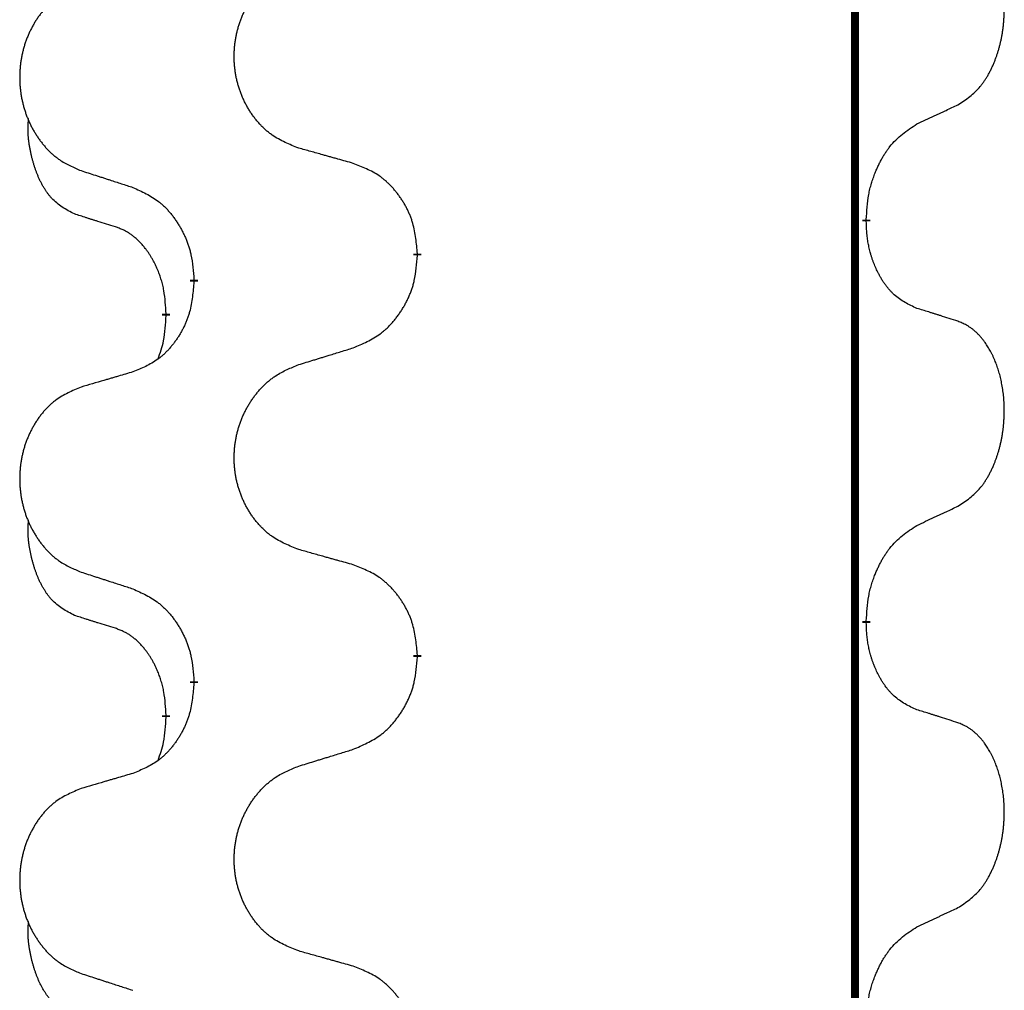
# Model space of a CAD drawing. Units: millimetres. Extents: x -82 to 736, y 0 to 598.
# Drawn here: x 38 to 42, y 466 to 470 of the extents above; entities that cross this region are included whole.
import ezdxf

# ---------------------------------------------------------------- set-up
doc = ezdxf.new("R2010")
doc.units = ezdxf.units.MM
doc.linetypes.add('SLD_Durchgehend', pattern=[0, 0, 0])

# ---------------------------------------------------------------- blocks, each defined once
blk = doc.blocks.new('HL50W-Füsse', base_point=(26.8721, -1428.0153))
at = {"color": 7, "linetype": 'SLD_Durchgehend', "const_width": 0.0625}
for points in [[(-225.7012, 1179.9978), (-225.7012, 1016.0978)], [(-225.6112, 1129.0028), (-225.6112, 1128.9878)], [(-229.1604, 1128.7338), (-229.1604, 1128.7188)], [(-230.9272, 1128.5119), (-230.9272, 1128.5269)], [(-231.1473, 1128.2579), (-231.1473, 1128.2429)], [(-225.6112, 1125.8278), (-225.6112, 1125.8128)], [(-229.1604, 1125.5588), (-229.1604, 1125.5438)], [(-230.9272, 1125.3369), (-230.9272, 1125.3519)], [(-231.1473, 1125.0829), (-231.1473, 1125.0679)]]:
    blk.add_lwpolyline(points, dxfattribs=at)
at = {"color": 7, "linetype": 'SLD_Durchgehend'}
for points, knots in [([(-224.8873, 1129.9108), (-224.8552, 1129.9316), (-224.791, 1129.9732), (-224.7287, 1130.0322), (-224.6941, 1130.0756), (-224.679, 1130.0967), (-224.6648, 1130.1184), (-224.6509, 1130.1415), (-224.6374, 1130.166), (-224.6242, 1130.1919), (-224.6119, 1130.2182), (-224.6009, 1130.2439), (-224.591, 1130.2688), (-224.5821, 1130.2929), (-224.5739, 1130.3173), (-224.5661, 1130.3424), (-224.5588, 1130.3682), (-224.552, 1130.3948), (-224.5459, 1130.4215), (-224.5403, 1130.4489), (-224.5354, 1130.477), (-224.5311, 1130.5057), (-224.5275, 1130.5345), (-224.5246, 1130.5637), (-224.5224, 1130.5932), (-224.5209, 1130.6229), (-224.5201, 1130.6527), (-224.5202, 1130.6811), (-224.5208, 1130.7082), (-224.522, 1130.7339), (-224.5238, 1130.7596), (-224.5261, 1130.7851), (-224.529, 1130.8102), (-224.5324, 1130.8351), (-224.5364, 1130.8598), (-224.5408, 1130.8839), (-224.5457, 1130.9071), (-224.5509, 1130.9297), (-224.5566, 1130.9521), (-224.5628, 1130.9739), (-224.5693, 1130.9951), (-224.5762, 1131.0158), (-224.5836, 1131.0362), (-224.5915, 1131.0566), (-224.6, 1131.0768), (-224.6092, 1131.097), (-224.6189, 1131.1168), (-224.6289, 1131.1359), (-224.6391, 1131.1541), (-224.6496, 1131.1714), (-224.6606, 1131.1885), (-224.6734, 1131.207), (-224.6882, 1131.2269), (-224.7054, 1131.2478), (-224.7236, 1131.2678), (-224.7421, 1131.2861), (-224.7608, 1131.3026), (-224.7795, 1131.3173), (-224.7991, 1131.3309), (-224.8233, 1131.3454), (-224.8529, 1131.3594), (-224.8758, 1131.3686), (-224.8873, 1131.3732)], [0, 0, 0, 0, 0.114626, 0.229253, 0.255136, 0.281028, 0.306957, 0.332884, 0.361934, 0.390985, 0.420018, 0.449052, 0.474762, 0.500472, 0.526183, 0.551894, 0.5793, 0.606707, 0.634112, 0.661518, 0.690573, 0.719628, 0.748686, 0.777743, 0.807529, 0.837316, 0.867099, 0.896882, 0.922639, 0.948395, 0.974152, 0.999908, 1.024987, 1.050066, 1.075144, 1.100222, 1.123355, 1.146488, 1.16962, 1.192753, 1.214494, 1.236235, 1.257976, 1.279718, 1.301816, 1.323914, 1.34601, 1.368106, 1.38839, 1.408673, 1.42896, 1.449249, 1.476285, 1.503323, 1.530378, 1.557432, 1.581269, 1.605108, 1.628896, 1.652672, 1.68974, 1.726808, 1.726808, 1.726808, 1.726808]), ([(-230.0988, 1129.5681), (-230.1351, 1129.5825), (-230.2076, 1129.6114), (-230.2855, 1129.6536), (-230.333, 1129.6888), (-230.3562, 1129.708), (-230.3784, 1129.7284), (-230.3998, 1129.75), (-230.4204, 1129.7729), (-230.4401, 1129.7968), (-230.4588, 1129.8216), (-230.4764, 1129.847), (-230.493, 1129.8731), (-230.5085, 1129.8998), (-230.523, 1129.9271), (-230.5364, 1129.955), (-230.5488, 1129.9836), (-230.5602, 1130.0127), (-230.5703, 1130.0422), (-230.5793, 1130.0721), (-230.5871, 1130.1022), (-230.5937, 1130.1325), (-230.5991, 1130.1631), (-230.6033, 1130.1939), (-230.6065, 1130.2249), (-230.6084, 1130.256), (-230.6092, 1130.2873), (-230.6088, 1130.3184), (-230.6073, 1130.3495), (-230.6046, 1130.3804), (-230.6008, 1130.4113), (-230.5958, 1130.4419), (-230.5897, 1130.4721), (-230.5825, 1130.5021), (-230.5742, 1130.5318), (-230.5648, 1130.5611), (-230.5542, 1130.59), (-230.5426, 1130.6185), (-230.5299, 1130.6465), (-230.5162, 1130.6738), (-230.5015, 1130.7006), (-230.4859, 1130.7266), (-230.4693, 1130.752), (-230.4517, 1130.7769), (-230.4332, 1130.8011), (-230.4137, 1130.8246), (-230.3932, 1130.8473), (-230.3719, 1130.8689), (-230.3499, 1130.8893), (-230.3273, 1130.9086), (-230.3037, 1130.9267), (-230.2598, 1130.9569), (-230.1916, 1130.9926), (-230.1297, 1131.0179), (-230.0988, 1131.0305)], [0, 0, 0, 0, 0.117086, 0.234172, 0.26425, 0.294342, 0.324476, 0.354607, 0.385625, 0.416644, 0.447649, 0.478654, 0.509524, 0.540393, 0.571263, 0.602133, 0.633372, 0.664611, 0.695847, 0.727084, 0.758108, 0.789132, 0.820159, 0.851185, 0.8824, 0.913614, 0.944827, 0.97604, 1.007095, 1.038151, 1.069208, 1.100265, 1.131069, 1.161872, 1.192674, 1.223475, 1.254222, 1.284969, 1.315717, 1.346465, 1.376816, 1.407167, 1.437517, 1.467868, 1.498416, 1.528964, 1.559522, 1.59008, 1.619832, 1.649585, 1.679305, 1.709013, 1.809224, 1.909434, 1.909434, 1.909434, 1.909434]), ([(-231.8195, 1130.8526), (-231.8541, 1130.8381), (-231.9233, 1130.8091), (-231.9974, 1130.7669), (-232.0423, 1130.7318), (-232.0644, 1130.7126), (-232.0855, 1130.6922), (-232.1058, 1130.6705), (-232.1253, 1130.6477), (-232.1441, 1130.6237), (-232.1618, 1130.599), (-232.1786, 1130.5735), (-232.1943, 1130.5474), (-232.2091, 1130.5207), (-232.2229, 1130.4935), (-232.2357, 1130.4656), (-232.2475, 1130.437), (-232.2582, 1130.4079), (-232.2679, 1130.3783), (-232.2764, 1130.3485), (-232.2838, 1130.3184), (-232.29, 1130.2881), (-232.2952, 1130.2575), (-232.2993, 1130.2267), (-232.3022, 1130.1957), (-232.3041, 1130.1646), (-232.3048, 1130.1334), (-232.3045, 1130.1022), (-232.303, 1130.0711), (-232.3005, 1130.0402), (-232.2968, 1130.0094), (-232.2921, 1129.9788), (-232.2863, 1129.9485), (-232.2795, 1129.9186), (-232.2716, 1129.8889), (-232.2626, 1129.8596), (-232.2526, 1129.8307), (-232.2415, 1129.8023), (-232.2294, 1129.7742), (-232.2164, 1129.7469), (-232.2024, 1129.7201), (-232.1876, 1129.6941), (-232.1718, 1129.6687), (-232.1551, 1129.6438), (-232.1375, 1129.6196), (-232.119, 1129.5962), (-232.0995, 1129.5734), (-232.0793, 1129.5518), (-232.0584, 1129.5314), (-232.0369, 1129.5121), (-232.0144, 1129.494), (-231.9728, 1129.4639), (-231.908, 1129.4281), (-231.849, 1129.4028), (-231.8195, 1129.3901)], [0, 0, 0, 0, 0.112481, 0.224961, 0.254205, 0.283463, 0.312765, 0.342064, 0.372505, 0.402946, 0.433372, 0.463798, 0.494314, 0.52483, 0.555347, 0.585864, 0.616922, 0.647981, 0.679038, 0.710095, 0.741061, 0.772027, 0.802995, 0.833963, 0.865172, 0.896381, 0.927588, 0.958795, 0.989832, 1.020868, 1.051906, 1.082944, 1.113652, 1.144359, 1.175065, 1.20577, 1.236283, 1.266796, 1.29731, 1.327824, 1.357761, 1.387698, 1.417635, 1.447572, 1.477483, 1.507394, 1.537316, 1.567238, 1.596112, 1.624989, 1.653829, 1.682658, 1.778901, 1.875145, 1.875145, 1.875145, 1.875145]), ([(-225.2104, 1129.7596), (-225.1876, 1129.7701), (-225.1421, 1129.7913), (-225.0927, 1129.8143), (-225.0622, 1129.8285), (-225.0506, 1129.834), (-225.0389, 1129.8395), (-225.0272, 1129.8449), (-225.0156, 1129.8504), (-225.0039, 1129.8559), (-224.9922, 1129.8613), (-224.9689, 1129.8723), (-224.9339, 1129.8888), (-224.9028, 1129.9034), (-224.8873, 1129.9108)], [0, 0, 0, 0, 0.075268, 0.1505361, 0.163415, 0.176294, 0.1891729, 0.2020518, 0.2149361, 0.2278204, 0.2407047, 0.253589, 0.3051493, 0.3567097, 0.3567097, 0.3567097, 0.3567097]), ([(-231.8712, 1129.0475), (-231.9041, 1129.0642), (-231.9698, 1129.0978), (-232.0332, 1129.1503), (-232.0674, 1129.1896), (-232.0815, 1129.2076), (-232.0948, 1129.2263), (-232.1078, 1129.2463), (-232.1206, 1129.2675), (-232.133, 1129.2901), (-232.1445, 1129.3131), (-232.155, 1129.3358), (-232.1644, 1129.3582), (-232.173, 1129.3801), (-232.181, 1129.4023), (-232.1886, 1129.4253), (-232.1959, 1129.449), (-232.2027, 1129.4734), (-232.209, 1129.498), (-232.215, 1129.5233), (-232.2205, 1129.5492), (-232.2255, 1129.5758), (-232.2299, 1129.6026), (-232.2335, 1129.6296), (-232.2362, 1129.6569), (-232.2381, 1129.6845), (-232.2389, 1129.7121), (-232.2384, 1129.741), (-232.2365, 1129.771), (-232.2347, 1129.7917), (-232.2337, 1129.8021)], [0, 0, 0, 0, 0.1104767, 0.2209534, 0.2438284, 0.2667114, 0.2896326, 0.3125527, 0.3382849, 0.3640175, 0.389731, 0.4154442, 0.4390192, 0.4625939, 0.4861716, 0.5097495, 0.5351329, 0.5605162, 0.5859001, 0.6112844, 0.6383739, 0.665463, 0.6925584, 0.7196538, 0.7472958, 0.7749392, 0.8025614, 0.830178, 0.8614107, 0.8926434, 0.8926434, 0.8926434, 0.8926434]), ([(-225.6112, 1129.0028), (-225.6092, 1129.0358), (-225.6051, 1129.1017), (-225.5967, 1129.1751), (-225.5874, 1129.2226), (-225.5823, 1129.2451), (-225.5765, 1129.2674), (-225.5703, 1129.2892), (-225.5636, 1129.3105), (-225.5566, 1129.3311), (-225.5491, 1129.3517), (-225.54, 1129.375), (-225.5291, 1129.4012), (-225.5161, 1129.4299), (-225.5022, 1129.4582), (-225.4878, 1129.485), (-225.4732, 1129.5103), (-225.4582, 1129.5342), (-225.4422, 1129.5574), (-225.4025, 1129.6096), (-225.3282, 1129.6826), (-225.2496, 1129.7339), (-225.2104, 1129.7596)], [0, 0, 0, 0, 0.0991279, 0.1982558, 0.2212992, 0.2443459, 0.2673984, 0.2904499, 0.3123028, 0.3341557, 0.3560082, 0.3778615, 0.4093786, 0.4408961, 0.4724293, 0.503962, 0.5321252, 0.5602895, 0.5884188, 0.6165402, 0.7571053, 0.8976704, 0.8976704, 0.8976704, 0.8976704]), ([(-229.6675, 1129.4476), (-229.6876, 1129.4532), (-229.7279, 1129.4644), (-229.7731, 1129.477), (-229.8033, 1129.4854), (-229.8184, 1129.4896), (-229.8334, 1129.4938), (-229.8485, 1129.498), (-229.8636, 1129.5022), (-229.8787, 1129.5065), (-229.8938, 1129.5107), (-229.9355, 1129.5223), (-230.0038, 1129.5415), (-230.0672, 1129.5592), (-230.0988, 1129.5681)], [0, 0, 0, 0, 0.0626283, 0.1252565, 0.140914, 0.1565714, 0.1722289, 0.1878864, 0.2035442, 0.219202, 0.2348598, 0.2505176, 0.3491531, 0.4477886, 0.4477886, 0.4477886, 0.4477886]), ([(-231.8195, 1129.3901), (-231.8005, 1129.384), (-231.7625, 1129.3717), (-231.7198, 1129.3578), (-231.6913, 1129.3486), (-231.677, 1129.344), (-231.6628, 1129.3394), (-231.6485, 1129.3347), (-231.6343, 1129.3301), (-231.62, 1129.3255), (-231.6058, 1129.3209), (-231.5659, 1129.308), (-231.5005, 1129.2868), (-231.4398, 1129.2671), (-231.4095, 1129.2572)], [0, 0, 0, 0, 0.0599168, 0.1198336, 0.1348129, 0.1497923, 0.1647716, 0.179751, 0.1947305, 0.2097099, 0.2246894, 0.2396689, 0.3353723, 0.4310757, 0.4310757, 0.4310757, 0.4310757]), ([(-229.1604, 1128.7338), (-229.1638, 1128.7739), (-229.1708, 1128.8542), (-229.1871, 1128.9437), (-229.2052, 1129.0011), (-229.2155, 1129.029), (-229.227, 1129.0564), (-229.2396, 1129.0833), (-229.2534, 1129.1096), (-229.2681, 1129.1352), (-229.2839, 1129.1602), (-229.3004, 1129.1846), (-229.3178, 1129.2083), (-229.336, 1129.2312), (-229.355, 1129.2534), (-229.3748, 1129.2745), (-229.3953, 1129.2946), (-229.4164, 1129.3136), (-229.4384, 1129.3314), (-229.4846, 1129.3651), (-229.5608, 1129.4057), (-229.632, 1129.4336), (-229.6675, 1129.4476)], [0, 0, 0, 0, 0.1209346, 0.2418691, 0.2715902, 0.3013222, 0.3310797, 0.3608342, 0.3904011, 0.4199685, 0.4495293, 0.4790908, 0.5083301, 0.5375686, 0.5668172, 0.5960652, 0.6244344, 0.6528069, 0.6811435, 0.7094671, 0.8241186, 0.93877, 0.93877, 0.93877, 0.93877]), ([(-231.4095, 1129.2572), (-231.3742, 1129.2413), (-231.3036, 1129.2095), (-231.2284, 1129.1638), (-231.183, 1129.1264), (-231.1607, 1129.106), (-231.1396, 1129.0844), (-231.1192, 1129.0616), (-231.0995, 1129.0376), (-231.0807, 1129.0124), (-231.0629, 1128.9864), (-231.0461, 1128.9598), (-231.0301, 1128.9324), (-231.0152, 1128.9044), (-231.0013, 1128.8759), (-230.9886, 1128.8467), (-230.977, 1128.8169), (-230.9666, 1128.7865), (-230.9576, 1128.7557), (-230.9448, 1128.7026), (-230.934, 1128.6261), (-230.9295, 1128.56), (-230.9272, 1128.5269)], [0, 0, 0, 0, 0.1161018, 0.2322037, 0.2623496, 0.2925108, 0.3227169, 0.3529195, 0.3843764, 0.415834, 0.4472779, 0.4787225, 0.5104414, 0.5421594, 0.5738837, 0.6056077, 0.6377093, 0.6698134, 0.7018938, 0.7339652, 0.8335001, 0.9330351, 0.9330351, 0.9330351, 0.9330351]), ([(-231.5481, 1128.9453), (-231.5712, 1128.9523), (-231.6174, 1128.9665), (-231.6674, 1128.982), (-231.6982, 1128.9916), (-231.7097, 1128.9953), (-231.7213, 1128.9989), (-231.7328, 1129.0026), (-231.7443, 1129.0063), (-231.7559, 1129.01), (-231.7674, 1129.0137), (-231.7905, 1129.0211), (-231.8251, 1129.0324), (-231.8559, 1129.0424), (-231.8712, 1129.0475)], [0, 0, 0, 0, 0.072467, 0.1449339, 0.1570396, 0.1691453, 0.181251, 0.1933566, 0.2054742, 0.2175917, 0.2297093, 0.2418268, 0.2903502, 0.3388736, 0.3388736, 0.3388736, 0.3388736]), ([(-231.1473, 1128.2579), (-231.1491, 1128.2885), (-231.1526, 1128.3499), (-231.1602, 1128.4182), (-231.1688, 1128.4625), (-231.1735, 1128.4835), (-231.1788, 1128.5044), (-231.1846, 1128.5247), (-231.1908, 1128.5444), (-231.1974, 1128.5636), (-231.2045, 1128.5826), (-231.2127, 1128.6034), (-231.2224, 1128.6257), (-231.2336, 1128.6497), (-231.2456, 1128.6732), (-231.258, 1128.6955), (-231.2708, 1128.7167), (-231.2837, 1128.7367), (-231.2974, 1128.7563), (-231.3131, 1128.7771), (-231.331, 1128.799), (-231.3515, 1128.8216), (-231.3732, 1128.8431), (-231.3953, 1128.8625), (-231.4175, 1128.8799), (-231.4397, 1128.8952), (-231.4629, 1128.9091), (-231.4886, 1128.9223), (-231.5172, 1128.9341), (-231.5378, 1128.9416), (-231.5481, 1128.9453)], [0, 0, 0, 0, 0.0921911, 0.1843821, 0.20591, 0.2274409, 0.2489766, 0.2705115, 0.2907895, 0.3110675, 0.3313472, 0.3516275, 0.3780441, 0.4044611, 0.4308749, 0.4572883, 0.4811357, 0.5049824, 0.5288358, 0.5526907, 0.5831984, 0.6137075, 0.6442319, 0.6747535, 0.7017613, 0.7287719, 0.7557302, 0.7826753, 0.8155538, 0.8484323, 0.8484323, 0.8484323, 0.8484323]), ([(-225.2104, 1128.3004), (-225.2424, 1128.315), (-225.3063, 1128.3443), (-225.371, 1128.3896), (-225.4077, 1128.4247), (-225.4239, 1128.4418), (-225.4392, 1128.4597), (-225.4543, 1128.479), (-225.4693, 1128.4997), (-225.4839, 1128.5218), (-225.4976, 1128.5445), (-225.5098, 1128.5662), (-225.5205, 1128.587), (-225.53, 1128.6066), (-225.539, 1128.6266), (-225.5477, 1128.6473), (-225.556, 1128.6687), (-225.5639, 1128.691), (-225.5711, 1128.7135), (-225.5775, 1128.7353), (-225.5831, 1128.7562), (-225.588, 1128.7763), (-225.5924, 1128.7965), (-225.5964, 1128.8171), (-225.6, 1128.8381), (-225.603, 1128.8594), (-225.6056, 1128.8808), (-225.6082, 1128.9093), (-225.61, 1128.945), (-225.6108, 1128.9735), (-225.6112, 1128.9878)], [0, 0, 0, 0, 0.1054562, 0.2109123, 0.2344291, 0.2579548, 0.2815165, 0.3050767, 0.3315574, 0.3580389, 0.3845049, 0.4109705, 0.4328054, 0.4546397, 0.4764736, 0.4983077, 0.5219471, 0.5455868, 0.5692264, 0.5928659, 0.6135516, 0.634237, 0.6549231, 0.6756092, 0.6971494, 0.71869, 0.740226, 0.7617607, 0.804578, 0.8473954, 0.8473954, 0.8473954, 0.8473954]), ([(-229.6675, 1127.9884), (-229.6306, 1128.0043), (-229.5566, 1128.036), (-229.4774, 1128.0816), (-229.4294, 1128.1191), (-229.4061, 1128.1395), (-229.3838, 1128.1611), (-229.3623, 1128.1839), (-229.3417, 1128.208), (-229.3219, 1128.2332), (-229.3031, 1128.2591), (-229.2854, 1128.2858), (-229.2686, 1128.3131), (-229.2529, 1128.3411), (-229.2383, 1128.3697), (-229.2249, 1128.3989), (-229.2127, 1128.4287), (-229.2018, 1128.459), (-229.1923, 1128.4899), (-229.1788, 1128.5429), (-229.1675, 1128.6194), (-229.1627, 1128.6857), (-229.1604, 1128.7188)], [0, 0, 0, 0, 0.1207225, 0.241445, 0.272411, 0.3033922, 0.334416, 0.3654362, 0.3974567, 0.4294779, 0.4614868, 0.4934965, 0.5255609, 0.5576245, 0.5896947, 0.6217645, 0.6540243, 0.6862868, 0.7185226, 0.7507482, 0.8503626, 0.9499769, 0.9499769, 0.9499769, 0.9499769]), ([(-230.9272, 1128.5119), (-230.9305, 1128.4717), (-230.9372, 1128.3915), (-230.9526, 1128.3021), (-230.9698, 1128.2446), (-230.9796, 1128.2167), (-230.9905, 1128.1893), (-231.0026, 1128.1624), (-231.0157, 1128.1361), (-231.0297, 1128.1105), (-231.0446, 1128.0855), (-231.0604, 1128.0611), (-231.0769, 1128.0374), (-231.0941, 1128.0145), (-231.1123, 1127.9923), (-231.1311, 1127.9712), (-231.1505, 1127.9511), (-231.1706, 1127.9322), (-231.1915, 1127.9143), (-231.2352, 1127.8807), (-231.3077, 1127.84), (-231.3755, 1127.812), (-231.4095, 1127.798)], [0, 0, 0, 0, 0.1207923, 0.2415845, 0.2711145, 0.3006544, 0.3302167, 0.3597763, 0.388964, 0.418152, 0.4473341, 0.4765167, 0.5051788, 0.5338402, 0.5625129, 0.591185, 0.618755, 0.6463281, 0.6738633, 0.7013854, 0.8115011, 0.9216168, 0.9216168, 0.9216168, 0.9216168]), ([(-224.8873, 1128.1982), (-224.9103, 1128.2057), (-224.9564, 1128.2207), (-225.0064, 1128.2368), (-225.0371, 1128.2467), (-225.0487, 1128.2503), (-225.0602, 1128.254), (-225.0718, 1128.2576), (-225.0833, 1128.2612), (-225.0949, 1128.2648), (-225.1064, 1128.2684), (-225.1295, 1128.2756), (-225.1641, 1128.2863), (-225.195, 1128.2957), (-225.2104, 1128.3004)], [0, 0, 0, 0, 0.0726997, 0.1453994, 0.1575073, 0.1696152, 0.1817231, 0.193831, 0.205927, 0.2180229, 0.2301189, 0.2422149, 0.2905443, 0.3388737, 0.3388737, 0.3388737, 0.3388737]), ([(-231.211, 1127.9004), (-231.2024, 1127.9241), (-231.1854, 1127.9716), (-231.1632, 1128.0524), (-231.1525, 1128.1435), (-231.1491, 1128.2097), (-231.1473, 1128.2429)], [0, 0, 0, 0, 0.0756193, 0.1512387, 0.250723, 0.3502073, 0.3502073, 0.3502073, 0.3502073]), ([(-224.8873, 1126.7358), (-224.8552, 1126.7566), (-224.791, 1126.7982), (-224.7287, 1126.8572), (-224.6941, 1126.9006), (-224.679, 1126.9217), (-224.6648, 1126.9434), (-224.6509, 1126.9665), (-224.6374, 1126.991), (-224.6242, 1127.0169), (-224.6119, 1127.0432), (-224.6009, 1127.0689), (-224.591, 1127.0938), (-224.5821, 1127.1179), (-224.5739, 1127.1423), (-224.5661, 1127.1674), (-224.5588, 1127.1932), (-224.552, 1127.2198), (-224.5459, 1127.2465), (-224.5403, 1127.2739), (-224.5354, 1127.302), (-224.5311, 1127.3307), (-224.5275, 1127.3595), (-224.5246, 1127.3887), (-224.5224, 1127.4182), (-224.5209, 1127.4479), (-224.5201, 1127.4777), (-224.5202, 1127.5061), (-224.5208, 1127.5332), (-224.522, 1127.5589), (-224.5238, 1127.5846), (-224.5261, 1127.6101), (-224.529, 1127.6352), (-224.5324, 1127.6601), (-224.5364, 1127.6848), (-224.5408, 1127.7089), (-224.5457, 1127.7321), (-224.5509, 1127.7547), (-224.5566, 1127.7771), (-224.5628, 1127.7989), (-224.5693, 1127.8201), (-224.5762, 1127.8408), (-224.5836, 1127.8612), (-224.5915, 1127.8816), (-224.6, 1127.9018), (-224.6092, 1127.922), (-224.6189, 1127.9418), (-224.6289, 1127.9609), (-224.6391, 1127.9791), (-224.6496, 1127.9964), (-224.6606, 1128.0135), (-224.6734, 1128.032), (-224.6882, 1128.0519), (-224.7054, 1128.0728), (-224.7236, 1128.0928), (-224.7421, 1128.1111), (-224.7608, 1128.1276), (-224.7795, 1128.1423), (-224.7991, 1128.1559), (-224.8233, 1128.1704), (-224.8529, 1128.1844), (-224.8758, 1128.1936), (-224.8873, 1128.1982)], [0, 0, 0, 0, 0.114626, 0.229253, 0.255136, 0.281028, 0.306957, 0.332884, 0.361934, 0.390985, 0.420018, 0.449052, 0.474762, 0.500472, 0.526183, 0.551894, 0.5793, 0.606707, 0.634112, 0.661518, 0.690573, 0.719628, 0.748686, 0.777743, 0.807529, 0.837316, 0.867099, 0.896882, 0.922639, 0.948395, 0.974152, 0.999908, 1.024987, 1.050066, 1.075144, 1.100222, 1.123355, 1.146488, 1.16962, 1.192753, 1.214494, 1.236235, 1.257976, 1.279718, 1.301816, 1.323914, 1.34601, 1.368106, 1.38839, 1.408673, 1.42896, 1.449249, 1.476285, 1.503323, 1.530378, 1.557432, 1.581269, 1.605108, 1.628896, 1.652672, 1.68974, 1.726808, 1.726808, 1.726808, 1.726808]), ([(-230.0988, 1127.8555), (-230.0788, 1127.8616), (-230.0389, 1127.874), (-229.9939, 1127.8878), (-229.9639, 1127.897), (-229.9489, 1127.9016), (-229.9339, 1127.9063), (-229.919, 1127.9109), (-229.904, 1127.9155), (-229.889, 1127.9201), (-229.874, 1127.9247), (-229.8321, 1127.9377), (-229.7633, 1127.9589), (-229.6994, 1127.9786), (-229.6675, 1127.9884)], [0, 0, 0, 0, 0.062728, 0.1254559, 0.141138, 0.1568202, 0.1725023, 0.1881844, 0.2038666, 0.2195488, 0.235231, 0.2509132, 0.3511056, 0.4512981, 0.4512981, 0.4512981, 0.4512981]), ([(-230.0988, 1126.3931), (-230.1351, 1126.4075), (-230.2076, 1126.4364), (-230.2855, 1126.4786), (-230.333, 1126.5138), (-230.3562, 1126.533), (-230.3784, 1126.5534), (-230.3998, 1126.575), (-230.4204, 1126.5979), (-230.4401, 1126.6218), (-230.4588, 1126.6466), (-230.4764, 1126.672), (-230.493, 1126.6981), (-230.5085, 1126.7248), (-230.523, 1126.7521), (-230.5364, 1126.78), (-230.5488, 1126.8086), (-230.5602, 1126.8377), (-230.5703, 1126.8672), (-230.5793, 1126.8971), (-230.5871, 1126.9272), (-230.5937, 1126.9575), (-230.5991, 1126.9881), (-230.6033, 1127.0189), (-230.6065, 1127.0499), (-230.6084, 1127.081), (-230.6092, 1127.1123), (-230.6088, 1127.1434), (-230.6073, 1127.1745), (-230.6046, 1127.2054), (-230.6008, 1127.2363), (-230.5958, 1127.2669), (-230.5897, 1127.2971), (-230.5825, 1127.3271), (-230.5742, 1127.3568), (-230.5648, 1127.3861), (-230.5542, 1127.415), (-230.5426, 1127.4435), (-230.5299, 1127.4715), (-230.5162, 1127.4988), (-230.5015, 1127.5256), (-230.4859, 1127.5516), (-230.4693, 1127.577), (-230.4517, 1127.6019), (-230.4332, 1127.6261), (-230.4137, 1127.6496), (-230.3932, 1127.6723), (-230.3719, 1127.6939), (-230.3499, 1127.7143), (-230.3273, 1127.7336), (-230.3037, 1127.7517), (-230.2598, 1127.7819), (-230.1916, 1127.8176), (-230.1297, 1127.8429), (-230.0988, 1127.8555)], [0, 0, 0, 0, 0.117086, 0.234172, 0.26425, 0.294342, 0.324476, 0.354607, 0.385625, 0.416644, 0.447649, 0.478654, 0.509524, 0.540393, 0.571263, 0.602133, 0.633372, 0.664611, 0.695847, 0.727084, 0.758108, 0.789132, 0.820159, 0.851185, 0.8824, 0.913614, 0.944827, 0.97604, 1.007095, 1.038151, 1.069208, 1.100265, 1.131069, 1.161872, 1.192674, 1.223475, 1.254222, 1.284969, 1.315717, 1.346465, 1.376816, 1.407167, 1.437517, 1.467868, 1.498416, 1.528964, 1.559522, 1.59008, 1.619832, 1.649585, 1.679305, 1.709013, 1.809224, 1.909434, 1.909434, 1.909434, 1.909434]), ([(-231.4095, 1127.798), (-231.4286, 1127.7924), (-231.4668, 1127.7812), (-231.5099, 1127.7686), (-231.5385, 1127.7602), (-231.5529, 1127.756), (-231.5672, 1127.7518), (-231.5816, 1127.7476), (-231.5959, 1127.7434), (-231.6102, 1127.7392), (-231.6246, 1127.735), (-231.6642, 1127.7233), (-231.7292, 1127.7042), (-231.7894, 1127.6864), (-231.8195, 1127.6776)], [0, 0, 0, 0, 0.0597754, 0.1195507, 0.1344951, 0.1494396, 0.164384, 0.1793284, 0.1942733, 0.2092182, 0.2241631, 0.239108, 0.3332541, 0.4274002, 0.4274002, 0.4274002, 0.4274002]), ([(-231.8195, 1127.6776), (-231.8541, 1127.6631), (-231.9233, 1127.6341), (-231.9974, 1127.5919), (-232.0423, 1127.5568), (-232.0644, 1127.5376), (-232.0855, 1127.5172), (-232.1058, 1127.4955), (-232.1253, 1127.4727), (-232.1441, 1127.4487), (-232.1618, 1127.424), (-232.1786, 1127.3985), (-232.1943, 1127.3724), (-232.2091, 1127.3457), (-232.2229, 1127.3185), (-232.2357, 1127.2906), (-232.2475, 1127.262), (-232.2582, 1127.2329), (-232.2679, 1127.2033), (-232.2764, 1127.1735), (-232.2838, 1127.1434), (-232.29, 1127.1131), (-232.2952, 1127.0825), (-232.2993, 1127.0517), (-232.3022, 1127.0207), (-232.3041, 1126.9896), (-232.3048, 1126.9584), (-232.3045, 1126.9272), (-232.303, 1126.8961), (-232.3005, 1126.8652), (-232.2968, 1126.8344), (-232.2921, 1126.8038), (-232.2863, 1126.7735), (-232.2795, 1126.7436), (-232.2716, 1126.7139), (-232.2626, 1126.6846), (-232.2526, 1126.6557), (-232.2415, 1126.6273), (-232.2294, 1126.5992), (-232.2164, 1126.5719), (-232.2024, 1126.5451), (-232.1876, 1126.5191), (-232.1718, 1126.4937), (-232.1551, 1126.4688), (-232.1375, 1126.4446), (-232.119, 1126.4212), (-232.0995, 1126.3984), (-232.0793, 1126.3768), (-232.0584, 1126.3564), (-232.0369, 1126.3371), (-232.0144, 1126.319), (-231.9728, 1126.2889), (-231.908, 1126.2531), (-231.849, 1126.2278), (-231.8195, 1126.2151)], [0, 0, 0, 0, 0.112481, 0.224961, 0.254205, 0.283463, 0.312765, 0.342064, 0.372505, 0.402946, 0.433372, 0.463798, 0.494314, 0.52483, 0.555347, 0.585864, 0.616922, 0.647981, 0.679038, 0.710095, 0.741061, 0.772027, 0.802995, 0.833963, 0.865172, 0.896381, 0.927588, 0.958795, 0.989832, 1.020868, 1.051906, 1.082944, 1.113652, 1.144359, 1.175065, 1.20577, 1.236283, 1.266796, 1.29731, 1.327824, 1.357761, 1.387698, 1.417635, 1.447572, 1.477483, 1.507394, 1.537316, 1.567238, 1.596112, 1.624989, 1.653829, 1.682658, 1.778901, 1.875145, 1.875145, 1.875145, 1.875145]), ([(-225.2104, 1126.5846), (-225.1876, 1126.5951), (-225.1421, 1126.6163), (-225.0927, 1126.6393), (-225.0622, 1126.6535), (-225.0506, 1126.659), (-225.0389, 1126.6645), (-225.0272, 1126.6699), (-225.0156, 1126.6754), (-225.0039, 1126.6809), (-224.9922, 1126.6863), (-224.9689, 1126.6973), (-224.9339, 1126.7138), (-224.9028, 1126.7284), (-224.8873, 1126.7358)], [0, 0, 0, 0, 0.075268, 0.1505361, 0.163415, 0.176294, 0.1891729, 0.2020518, 0.2149361, 0.2278204, 0.2407047, 0.253589, 0.3051493, 0.3567097, 0.3567097, 0.3567097, 0.3567097]), ([(-231.8712, 1125.8725), (-231.9041, 1125.8892), (-231.9698, 1125.9228), (-232.0332, 1125.9753), (-232.0674, 1126.0146), (-232.0815, 1126.0326), (-232.0948, 1126.0513), (-232.1078, 1126.0713), (-232.1206, 1126.0925), (-232.133, 1126.1151), (-232.1445, 1126.1381), (-232.155, 1126.1608), (-232.1644, 1126.1832), (-232.173, 1126.2051), (-232.181, 1126.2273), (-232.1886, 1126.2503), (-232.1959, 1126.274), (-232.2027, 1126.2984), (-232.209, 1126.323), (-232.215, 1126.3483), (-232.2205, 1126.3742), (-232.2255, 1126.4008), (-232.2299, 1126.4276), (-232.2335, 1126.4546), (-232.2362, 1126.4819), (-232.2381, 1126.5095), (-232.2389, 1126.5371), (-232.2384, 1126.566), (-232.2365, 1126.596), (-232.2347, 1126.6167), (-232.2337, 1126.6271)], [0, 0, 0, 0, 0.1104767, 0.2209534, 0.2438284, 0.2667114, 0.2896326, 0.3125527, 0.3382849, 0.3640175, 0.389731, 0.4154442, 0.4390192, 0.4625939, 0.4861716, 0.5097495, 0.5351329, 0.5605162, 0.5859001, 0.6112844, 0.6383739, 0.665463, 0.6925584, 0.7196538, 0.7472958, 0.7749392, 0.8025614, 0.830178, 0.8614107, 0.8926434, 0.8926434, 0.8926434, 0.8926434]), ([(-225.6112, 1125.8278), (-225.6092, 1125.8608), (-225.6051, 1125.9267), (-225.5967, 1126.0001), (-225.5874, 1126.0476), (-225.5823, 1126.0701), (-225.5765, 1126.0924), (-225.5703, 1126.1142), (-225.5636, 1126.1355), (-225.5566, 1126.1561), (-225.5491, 1126.1767), (-225.54, 1126.2), (-225.5291, 1126.2262), (-225.5161, 1126.2549), (-225.5022, 1126.2832), (-225.4878, 1126.31), (-225.4732, 1126.3353), (-225.4582, 1126.3592), (-225.4422, 1126.3824), (-225.4025, 1126.4346), (-225.3282, 1126.5076), (-225.2496, 1126.5589), (-225.2104, 1126.5846)], [0, 0, 0, 0, 0.0991279, 0.1982558, 0.2212992, 0.2443459, 0.2673984, 0.2904499, 0.3123028, 0.3341557, 0.3560082, 0.3778615, 0.4093786, 0.4408961, 0.4724293, 0.503962, 0.5321252, 0.5602895, 0.5884188, 0.6165402, 0.7571053, 0.8976704, 0.8976704, 0.8976704, 0.8976704]), ([(-229.6675, 1126.2726), (-229.6876, 1126.2782), (-229.7279, 1126.2894), (-229.7731, 1126.302), (-229.8033, 1126.3104), (-229.8184, 1126.3146), (-229.8334, 1126.3188), (-229.8485, 1126.323), (-229.8636, 1126.3272), (-229.8787, 1126.3315), (-229.8938, 1126.3357), (-229.9355, 1126.3473), (-230.0038, 1126.3665), (-230.0672, 1126.3842), (-230.0988, 1126.3931)], [0, 0, 0, 0, 0.0626283, 0.1252565, 0.140914, 0.1565714, 0.1722289, 0.1878864, 0.2035442, 0.219202, 0.2348598, 0.2505176, 0.3491531, 0.4477886, 0.4477886, 0.4477886, 0.4477886]), ([(-229.1604, 1125.5588), (-229.1638, 1125.5989), (-229.1708, 1125.6792), (-229.1871, 1125.7687), (-229.2052, 1125.8261), (-229.2155, 1125.854), (-229.227, 1125.8814), (-229.2396, 1125.9083), (-229.2534, 1125.9346), (-229.2681, 1125.9602), (-229.2839, 1125.9852), (-229.3004, 1126.0096), (-229.3178, 1126.0333), (-229.336, 1126.0562), (-229.355, 1126.0784), (-229.3748, 1126.0995), (-229.3953, 1126.1196), (-229.4164, 1126.1386), (-229.4384, 1126.1564), (-229.4846, 1126.1901), (-229.5608, 1126.2307), (-229.632, 1126.2586), (-229.6675, 1126.2726)], [0, 0, 0, 0, 0.1209346, 0.2418691, 0.2715902, 0.3013222, 0.3310797, 0.3608342, 0.3904011, 0.4199685, 0.4495293, 0.4790908, 0.5083301, 0.5375686, 0.5668172, 0.5960652, 0.6244344, 0.6528069, 0.6811435, 0.7094671, 0.8241186, 0.93877, 0.93877, 0.93877, 0.93877]), ([(-231.8195, 1126.2151), (-231.8005, 1126.209), (-231.7625, 1126.1967), (-231.7198, 1126.1828), (-231.6913, 1126.1736), (-231.677, 1126.169), (-231.6628, 1126.1644), (-231.6485, 1126.1597), (-231.6343, 1126.1551), (-231.62, 1126.1505), (-231.6058, 1126.1459), (-231.5659, 1126.133), (-231.5005, 1126.1118), (-231.4398, 1126.0921), (-231.4095, 1126.0822)], [0, 0, 0, 0, 0.0599168, 0.1198336, 0.1348129, 0.1497923, 0.1647716, 0.179751, 0.1947305, 0.2097099, 0.2246894, 0.2396689, 0.3353723, 0.4310757, 0.4310757, 0.4310757, 0.4310757]), ([(-231.4095, 1126.0822), (-231.3742, 1126.0663), (-231.3036, 1126.0345), (-231.2284, 1125.9888), (-231.183, 1125.9514), (-231.1607, 1125.931), (-231.1396, 1125.9094), (-231.1192, 1125.8866), (-231.0995, 1125.8626), (-231.0807, 1125.8374), (-231.0629, 1125.8114), (-231.0461, 1125.7848), (-231.0301, 1125.7574), (-231.0152, 1125.7294), (-231.0013, 1125.7009), (-230.9886, 1125.6717), (-230.977, 1125.6419), (-230.9666, 1125.6115), (-230.9576, 1125.5807), (-230.9448, 1125.5276), (-230.934, 1125.4511), (-230.9295, 1125.385), (-230.9272, 1125.3519)], [0, 0, 0, 0, 0.1161018, 0.2322037, 0.2623496, 0.2925108, 0.3227169, 0.3529195, 0.3843764, 0.415834, 0.4472779, 0.4787225, 0.5104414, 0.5421594, 0.5738837, 0.6056077, 0.6377093, 0.6698134, 0.7018938, 0.7339652, 0.8335001, 0.9330351, 0.9330351, 0.9330351, 0.9330351]), ([(-231.5481, 1125.7703), (-231.5712, 1125.7773), (-231.6174, 1125.7915), (-231.6674, 1125.807), (-231.6982, 1125.8166), (-231.7097, 1125.8203), (-231.7213, 1125.8239), (-231.7328, 1125.8276), (-231.7443, 1125.8313), (-231.7559, 1125.835), (-231.7674, 1125.8387), (-231.7905, 1125.8461), (-231.8251, 1125.8574), (-231.8559, 1125.8674), (-231.8712, 1125.8725)], [0, 0, 0, 0, 0.072467, 0.1449339, 0.1570396, 0.1691453, 0.181251, 0.1933566, 0.2054742, 0.2175917, 0.2297093, 0.2418268, 0.2903502, 0.3388736, 0.3388736, 0.3388736, 0.3388736]), ([(-225.2104, 1125.1254), (-225.2424, 1125.14), (-225.3063, 1125.1693), (-225.371, 1125.2146), (-225.4077, 1125.2497), (-225.4239, 1125.2668), (-225.4392, 1125.2847), (-225.4543, 1125.304), (-225.4693, 1125.3247), (-225.4839, 1125.3468), (-225.4976, 1125.3695), (-225.5098, 1125.3912), (-225.5205, 1125.412), (-225.53, 1125.4316), (-225.539, 1125.4516), (-225.5477, 1125.4723), (-225.556, 1125.4937), (-225.5639, 1125.516), (-225.5711, 1125.5385), (-225.5775, 1125.5603), (-225.5831, 1125.5812), (-225.588, 1125.6013), (-225.5924, 1125.6215), (-225.5964, 1125.6421), (-225.6, 1125.6631), (-225.603, 1125.6844), (-225.6056, 1125.7058), (-225.6082, 1125.7343), (-225.61, 1125.77), (-225.6108, 1125.7985), (-225.6112, 1125.8128)], [0, 0, 0, 0, 0.1054562, 0.2109123, 0.2344291, 0.2579548, 0.2815165, 0.3050767, 0.3315574, 0.3580389, 0.3845049, 0.4109705, 0.4328054, 0.4546397, 0.4764736, 0.4983077, 0.5219471, 0.5455868, 0.5692264, 0.5928659, 0.6135516, 0.634237, 0.6549231, 0.6756092, 0.6971494, 0.71869, 0.740226, 0.7617607, 0.804578, 0.8473954, 0.8473954, 0.8473954, 0.8473954]), ([(-231.1473, 1125.0829), (-231.1491, 1125.1135), (-231.1526, 1125.1749), (-231.1602, 1125.2432), (-231.1688, 1125.2875), (-231.1735, 1125.3085), (-231.1788, 1125.3294), (-231.1846, 1125.3497), (-231.1908, 1125.3694), (-231.1974, 1125.3886), (-231.2045, 1125.4076), (-231.2127, 1125.4284), (-231.2224, 1125.4507), (-231.2336, 1125.4747), (-231.2456, 1125.4982), (-231.258, 1125.5205), (-231.2708, 1125.5417), (-231.2837, 1125.5617), (-231.2974, 1125.5813), (-231.3131, 1125.6021), (-231.331, 1125.624), (-231.3515, 1125.6466), (-231.3732, 1125.6681), (-231.3953, 1125.6875), (-231.4175, 1125.7049), (-231.4397, 1125.7202), (-231.4629, 1125.7341), (-231.4886, 1125.7473), (-231.5172, 1125.7591), (-231.5378, 1125.7666), (-231.5481, 1125.7703)], [0, 0, 0, 0, 0.0921911, 0.1843821, 0.20591, 0.2274409, 0.2489766, 0.2705115, 0.2907895, 0.3110675, 0.3313472, 0.3516275, 0.3780441, 0.4044611, 0.4308749, 0.4572883, 0.4811357, 0.5049824, 0.5288358, 0.5526907, 0.5831984, 0.6137075, 0.6442319, 0.6747535, 0.7017613, 0.7287719, 0.7557302, 0.7826753, 0.8155538, 0.8484323, 0.8484323, 0.8484323, 0.8484323]), ([(-229.6675, 1124.8134), (-229.6306, 1124.8293), (-229.5566, 1124.861), (-229.4774, 1124.9066), (-229.4294, 1124.9441), (-229.4061, 1124.9645), (-229.3838, 1124.9861), (-229.3623, 1125.0089), (-229.3417, 1125.033), (-229.3219, 1125.0582), (-229.3031, 1125.0841), (-229.2854, 1125.1108), (-229.2686, 1125.1381), (-229.2529, 1125.1661), (-229.2383, 1125.1947), (-229.2249, 1125.2239), (-229.2127, 1125.2537), (-229.2018, 1125.284), (-229.1923, 1125.3149), (-229.1788, 1125.3679), (-229.1675, 1125.4444), (-229.1627, 1125.5107), (-229.1604, 1125.5438)], [0, 0, 0, 0, 0.1207225, 0.241445, 0.272411, 0.3033922, 0.334416, 0.3654362, 0.3974567, 0.4294779, 0.4614868, 0.4934965, 0.5255609, 0.5576245, 0.5896947, 0.6217645, 0.6540243, 0.6862868, 0.7185226, 0.7507482, 0.8503626, 0.9499769, 0.9499769, 0.9499769, 0.9499769]), ([(-230.9272, 1125.3369), (-230.9305, 1125.2967), (-230.9372, 1125.2165), (-230.9526, 1125.1271), (-230.9698, 1125.0696), (-230.9796, 1125.0417), (-230.9905, 1125.0143), (-231.0026, 1124.9874), (-231.0157, 1124.9611), (-231.0297, 1124.9355), (-231.0446, 1124.9105), (-231.0604, 1124.8861), (-231.0769, 1124.8624), (-231.0941, 1124.8395), (-231.1123, 1124.8173), (-231.1311, 1124.7962), (-231.1505, 1124.7761), (-231.1706, 1124.7572), (-231.1915, 1124.7393), (-231.2352, 1124.7057), (-231.3077, 1124.665), (-231.3755, 1124.637), (-231.4095, 1124.623)], [0, 0, 0, 0, 0.1207923, 0.2415845, 0.2711145, 0.3006544, 0.3302167, 0.3597763, 0.388964, 0.418152, 0.4473341, 0.4765167, 0.5051788, 0.5338402, 0.5625129, 0.591185, 0.618755, 0.6463281, 0.6738633, 0.7013854, 0.8115011, 0.9216168, 0.9216168, 0.9216168, 0.9216168]), ([(-224.8873, 1125.0232), (-224.9103, 1125.0307), (-224.9564, 1125.0457), (-225.0064, 1125.0618), (-225.0371, 1125.0717), (-225.0487, 1125.0753), (-225.0602, 1125.079), (-225.0718, 1125.0826), (-225.0833, 1125.0862), (-225.0949, 1125.0898), (-225.1064, 1125.0934), (-225.1295, 1125.1006), (-225.1641, 1125.1113), (-225.195, 1125.1207), (-225.2104, 1125.1254)], [0, 0, 0, 0, 0.0726997, 0.1453994, 0.1575073, 0.1696152, 0.1817231, 0.193831, 0.205927, 0.2180229, 0.2301189, 0.2422149, 0.2905443, 0.3388737, 0.3388737, 0.3388737, 0.3388737]), ([(-231.211, 1124.7254), (-231.2024, 1124.7491), (-231.1854, 1124.7966), (-231.1632, 1124.8774), (-231.1525, 1124.9685), (-231.1491, 1125.0347), (-231.1473, 1125.0679)], [0, 0, 0, 0, 0.0756193, 0.1512387, 0.250723, 0.3502073, 0.3502073, 0.3502073, 0.3502073]), ([(-224.8873, 1123.5608), (-224.8552, 1123.5816), (-224.791, 1123.6232), (-224.7287, 1123.6822), (-224.6941, 1123.7256), (-224.679, 1123.7467), (-224.6648, 1123.7684), (-224.6509, 1123.7915), (-224.6374, 1123.816), (-224.6242, 1123.8419), (-224.6119, 1123.8682), (-224.6009, 1123.8939), (-224.591, 1123.9188), (-224.5821, 1123.9429), (-224.5739, 1123.9673), (-224.5661, 1123.9924), (-224.5588, 1124.0182), (-224.552, 1124.0448), (-224.5459, 1124.0715), (-224.5403, 1124.0989), (-224.5354, 1124.127), (-224.5311, 1124.1557), (-224.5275, 1124.1845), (-224.5246, 1124.2137), (-224.5224, 1124.2432), (-224.5209, 1124.2729), (-224.5201, 1124.3027), (-224.5202, 1124.3311), (-224.5208, 1124.3582), (-224.522, 1124.3839), (-224.5238, 1124.4096), (-224.5261, 1124.4351), (-224.529, 1124.4602), (-224.5324, 1124.4851), (-224.5364, 1124.5098), (-224.5408, 1124.5339), (-224.5457, 1124.5571), (-224.5509, 1124.5797), (-224.5566, 1124.6021), (-224.5628, 1124.6239), (-224.5693, 1124.6451), (-224.5762, 1124.6658), (-224.5836, 1124.6862), (-224.5915, 1124.7066), (-224.6, 1124.7268), (-224.6092, 1124.747), (-224.6189, 1124.7668), (-224.6289, 1124.7859), (-224.6391, 1124.8041), (-224.6496, 1124.8214), (-224.6606, 1124.8385), (-224.6734, 1124.857), (-224.6882, 1124.8769), (-224.7054, 1124.8978), (-224.7236, 1124.9178), (-224.7421, 1124.9361), (-224.7608, 1124.9526), (-224.7795, 1124.9673), (-224.7991, 1124.9809), (-224.8233, 1124.9954), (-224.8529, 1125.0094), (-224.8758, 1125.0186), (-224.8873, 1125.0232)], [0, 0, 0, 0, 0.114626, 0.229253, 0.255136, 0.281028, 0.306957, 0.332884, 0.361934, 0.390985, 0.420018, 0.449052, 0.474762, 0.500472, 0.526183, 0.551894, 0.5793, 0.606707, 0.634112, 0.661518, 0.690573, 0.719628, 0.748686, 0.777743, 0.807529, 0.837316, 0.867099, 0.896882, 0.922639, 0.948395, 0.974152, 0.999908, 1.024987, 1.050066, 1.075144, 1.100222, 1.123355, 1.146488, 1.16962, 1.192753, 1.214494, 1.236235, 1.257976, 1.279718, 1.301816, 1.323914, 1.34601, 1.368106, 1.38839, 1.408673, 1.42896, 1.449249, 1.476285, 1.503323, 1.530378, 1.557432, 1.581269, 1.605108, 1.628896, 1.652672, 1.68974, 1.726808, 1.726808, 1.726808, 1.726808]), ([(-230.0988, 1124.6805), (-230.0788, 1124.6866), (-230.0389, 1124.699), (-229.9939, 1124.7128), (-229.9639, 1124.722), (-229.9489, 1124.7266), (-229.9339, 1124.7313), (-229.919, 1124.7359), (-229.904, 1124.7405), (-229.889, 1124.7451), (-229.874, 1124.7497), (-229.8321, 1124.7627), (-229.7633, 1124.7839), (-229.6994, 1124.8036), (-229.6675, 1124.8134)], [0, 0, 0, 0, 0.062728, 0.1254559, 0.141138, 0.1568202, 0.1725023, 0.1881844, 0.2038666, 0.2195488, 0.235231, 0.2509132, 0.3511056, 0.4512981, 0.4512981, 0.4512981, 0.4512981]), ([(-230.0988, 1123.2181), (-230.1351, 1123.2325), (-230.2076, 1123.2614), (-230.2855, 1123.3036), (-230.333, 1123.3388), (-230.3562, 1123.358), (-230.3784, 1123.3784), (-230.3998, 1123.4), (-230.4204, 1123.4229), (-230.4401, 1123.4468), (-230.4588, 1123.4716), (-230.4764, 1123.497), (-230.493, 1123.5231), (-230.5085, 1123.5498), (-230.523, 1123.5771), (-230.5364, 1123.605), (-230.5488, 1123.6336), (-230.5602, 1123.6627), (-230.5703, 1123.6922), (-230.5793, 1123.7221), (-230.5871, 1123.7522), (-230.5937, 1123.7825), (-230.5991, 1123.8131), (-230.6033, 1123.8439), (-230.6065, 1123.8749), (-230.6084, 1123.906), (-230.6092, 1123.9373), (-230.6088, 1123.9684), (-230.6073, 1123.9995), (-230.6046, 1124.0304), (-230.6008, 1124.0613), (-230.5958, 1124.0919), (-230.5897, 1124.1221), (-230.5825, 1124.1521), (-230.5742, 1124.1818), (-230.5648, 1124.2111), (-230.5542, 1124.24), (-230.5426, 1124.2685), (-230.5299, 1124.2965), (-230.5162, 1124.3238), (-230.5015, 1124.3506), (-230.4859, 1124.3766), (-230.4693, 1124.402), (-230.4517, 1124.4269), (-230.4332, 1124.4511), (-230.4137, 1124.4746), (-230.3932, 1124.4973), (-230.3719, 1124.5189), (-230.3499, 1124.5393), (-230.3273, 1124.5586), (-230.3037, 1124.5767), (-230.2598, 1124.6069), (-230.1916, 1124.6426), (-230.1297, 1124.6679), (-230.0988, 1124.6805)], [0, 0, 0, 0, 0.117086, 0.234172, 0.26425, 0.294342, 0.324476, 0.354607, 0.385625, 0.416644, 0.447649, 0.478654, 0.509524, 0.540393, 0.571263, 0.602133, 0.633372, 0.664611, 0.695847, 0.727084, 0.758108, 0.789132, 0.820159, 0.851185, 0.8824, 0.913614, 0.944827, 0.97604, 1.007095, 1.038151, 1.069208, 1.100265, 1.131069, 1.161872, 1.192674, 1.223475, 1.254222, 1.284969, 1.315717, 1.346465, 1.376816, 1.407167, 1.437517, 1.467868, 1.498416, 1.528964, 1.559522, 1.59008, 1.619832, 1.649585, 1.679305, 1.709013, 1.809224, 1.909434, 1.909434, 1.909434, 1.909434]), ([(-231.4095, 1124.623), (-231.4286, 1124.6174), (-231.4668, 1124.6062), (-231.5099, 1124.5936), (-231.5385, 1124.5852), (-231.5529, 1124.581), (-231.5672, 1124.5768), (-231.5816, 1124.5726), (-231.5959, 1124.5684), (-231.6102, 1124.5642), (-231.6246, 1124.56), (-231.6642, 1124.5483), (-231.7292, 1124.5292), (-231.7894, 1124.5114), (-231.8195, 1124.5026)], [0, 0, 0, 0, 0.0597754, 0.1195507, 0.1344951, 0.1494396, 0.164384, 0.1793284, 0.1942733, 0.2092182, 0.2241631, 0.239108, 0.3332541, 0.4274002, 0.4274002, 0.4274002, 0.4274002]), ([(-231.8195, 1124.5026), (-231.8541, 1124.4881), (-231.9233, 1124.4591), (-231.9974, 1124.4169), (-232.0423, 1124.3818), (-232.0644, 1124.3626), (-232.0855, 1124.3422), (-232.1058, 1124.3205), (-232.1253, 1124.2977), (-232.1441, 1124.2737), (-232.1618, 1124.249), (-232.1786, 1124.2235), (-232.1943, 1124.1974), (-232.2091, 1124.1707), (-232.2229, 1124.1435), (-232.2357, 1124.1156), (-232.2475, 1124.087), (-232.2582, 1124.0579), (-232.2679, 1124.0283), (-232.2764, 1123.9985), (-232.2838, 1123.9684), (-232.29, 1123.9381), (-232.2952, 1123.9075), (-232.2993, 1123.8767), (-232.3022, 1123.8457), (-232.3041, 1123.8146), (-232.3048, 1123.7834), (-232.3045, 1123.7522), (-232.303, 1123.7211), (-232.3005, 1123.6902), (-232.2968, 1123.6594), (-232.2921, 1123.6288), (-232.2863, 1123.5985), (-232.2795, 1123.5686), (-232.2716, 1123.5389), (-232.2626, 1123.5096), (-232.2526, 1123.4807), (-232.2415, 1123.4523), (-232.2294, 1123.4242), (-232.2164, 1123.3969), (-232.2024, 1123.3701), (-232.1876, 1123.3441), (-232.1718, 1123.3187), (-232.1551, 1123.2938), (-232.1375, 1123.2696), (-232.119, 1123.2462), (-232.0995, 1123.2234), (-232.0793, 1123.2018), (-232.0584, 1123.1814), (-232.0369, 1123.1621), (-232.0144, 1123.144), (-231.9728, 1123.1139), (-231.908, 1123.0781), (-231.849, 1123.0528), (-231.8195, 1123.0401)], [0, 0, 0, 0, 0.112481, 0.224961, 0.254205, 0.283463, 0.312765, 0.342064, 0.372505, 0.402946, 0.433372, 0.463798, 0.494314, 0.52483, 0.555347, 0.585864, 0.616922, 0.647981, 0.679038, 0.710095, 0.741061, 0.772027, 0.802995, 0.833963, 0.865172, 0.896381, 0.927588, 0.958795, 0.989832, 1.020868, 1.051906, 1.082944, 1.113652, 1.144359, 1.175065, 1.20577, 1.236283, 1.266796, 1.29731, 1.327824, 1.357761, 1.387698, 1.417635, 1.447572, 1.477483, 1.507394, 1.537316, 1.567238, 1.596112, 1.624989, 1.653829, 1.682658, 1.778901, 1.875145, 1.875145, 1.875145, 1.875145]), ([(-225.2104, 1123.4096), (-225.1876, 1123.4201), (-225.1421, 1123.4413), (-225.0927, 1123.4643), (-225.0622, 1123.4785), (-225.0506, 1123.484), (-225.0389, 1123.4895), (-225.0272, 1123.4949), (-225.0156, 1123.5004), (-225.0039, 1123.5059), (-224.9922, 1123.5113), (-224.9689, 1123.5223), (-224.9339, 1123.5388), (-224.9028, 1123.5534), (-224.8873, 1123.5608)], [0, 0, 0, 0, 0.075268, 0.1505361, 0.163415, 0.176294, 0.1891729, 0.2020518, 0.2149361, 0.2278204, 0.2407047, 0.253589, 0.3051493, 0.3567097, 0.3567097, 0.3567097, 0.3567097]), ([(-231.8712, 1122.6975), (-231.9041, 1122.7142), (-231.9698, 1122.7478), (-232.0332, 1122.8003), (-232.0674, 1122.8396), (-232.0815, 1122.8576), (-232.0948, 1122.8763), (-232.1078, 1122.8963), (-232.1206, 1122.9175), (-232.133, 1122.9401), (-232.1445, 1122.9631), (-232.155, 1122.9858), (-232.1644, 1123.0082), (-232.173, 1123.0301), (-232.181, 1123.0523), (-232.1886, 1123.0753), (-232.1959, 1123.099), (-232.2027, 1123.1234), (-232.209, 1123.148), (-232.215, 1123.1733), (-232.2205, 1123.1992), (-232.2255, 1123.2258), (-232.2299, 1123.2526), (-232.2335, 1123.2796), (-232.2362, 1123.3069), (-232.2381, 1123.3345), (-232.2389, 1123.3621), (-232.2384, 1123.391), (-232.2365, 1123.421), (-232.2347, 1123.4417), (-232.2337, 1123.4521)], [0, 0, 0, 0, 0.1104767, 0.2209534, 0.2438284, 0.2667114, 0.2896326, 0.3125527, 0.3382849, 0.3640175, 0.389731, 0.4154442, 0.4390192, 0.4625939, 0.4861716, 0.5097495, 0.5351329, 0.5605162, 0.5859001, 0.6112844, 0.6383739, 0.665463, 0.6925584, 0.7196538, 0.7472958, 0.7749392, 0.8025614, 0.830178, 0.8614107, 0.8926434, 0.8926434, 0.8926434, 0.8926434]), ([(-225.6112, 1122.6528), (-225.6092, 1122.6858), (-225.6051, 1122.7517), (-225.5967, 1122.8251), (-225.5874, 1122.8726), (-225.5823, 1122.8951), (-225.5765, 1122.9174), (-225.5703, 1122.9392), (-225.5636, 1122.9605), (-225.5566, 1122.9811), (-225.5491, 1123.0017), (-225.54, 1123.025), (-225.5291, 1123.0512), (-225.5161, 1123.0799), (-225.5022, 1123.1082), (-225.4878, 1123.135), (-225.4732, 1123.1603), (-225.4582, 1123.1842), (-225.4422, 1123.2074), (-225.4025, 1123.2596), (-225.3282, 1123.3326), (-225.2496, 1123.3839), (-225.2104, 1123.4096)], [0, 0, 0, 0, 0.0991279, 0.1982558, 0.2212992, 0.2443459, 0.2673984, 0.2904499, 0.3123028, 0.3341557, 0.3560082, 0.3778615, 0.4093786, 0.4408961, 0.4724293, 0.503962, 0.5321252, 0.5602895, 0.5884188, 0.6165402, 0.7571053, 0.8976704, 0.8976704, 0.8976704, 0.8976704]), ([(-229.6675, 1123.0976), (-229.6876, 1123.1032), (-229.7279, 1123.1144), (-229.7731, 1123.127), (-229.8033, 1123.1354), (-229.8184, 1123.1396), (-229.8334, 1123.1438), (-229.8485, 1123.148), (-229.8636, 1123.1522), (-229.8787, 1123.1565), (-229.8938, 1123.1607), (-229.9355, 1123.1723), (-230.0038, 1123.1915), (-230.0672, 1123.2092), (-230.0988, 1123.2181)], [0, 0, 0, 0, 0.0626283, 0.1252565, 0.140914, 0.1565714, 0.1722289, 0.1878864, 0.2035442, 0.219202, 0.2348598, 0.2505176, 0.3491531, 0.4477886, 0.4477886, 0.4477886, 0.4477886]), ([(-229.1604, 1122.3838), (-229.1638, 1122.4239), (-229.1708, 1122.5042), (-229.1871, 1122.5937), (-229.2052, 1122.6511), (-229.2155, 1122.679), (-229.227, 1122.7064), (-229.2396, 1122.7333), (-229.2534, 1122.7596), (-229.2681, 1122.7852), (-229.2839, 1122.8102), (-229.3004, 1122.8346), (-229.3178, 1122.8583), (-229.336, 1122.8812), (-229.355, 1122.9034), (-229.3748, 1122.9245), (-229.3953, 1122.9446), (-229.4164, 1122.9636), (-229.4384, 1122.9814), (-229.4846, 1123.0151), (-229.5608, 1123.0557), (-229.632, 1123.0836), (-229.6675, 1123.0976)], [0, 0, 0, 0, 0.1209346, 0.2418691, 0.2715902, 0.3013222, 0.3310797, 0.3608342, 0.3904011, 0.4199685, 0.4495293, 0.4790908, 0.5083301, 0.5375686, 0.5668172, 0.5960652, 0.6244344, 0.6528069, 0.6811435, 0.7094671, 0.8241186, 0.93877, 0.93877, 0.93877, 0.93877]), ([(-231.8195, 1123.0401), (-231.8005, 1123.034), (-231.7625, 1123.0217), (-231.7198, 1123.0078), (-231.6913, 1122.9986), (-231.677, 1122.994), (-231.6628, 1122.9894), (-231.6485, 1122.9847), (-231.6343, 1122.9801), (-231.62, 1122.9755), (-231.6058, 1122.9709), (-231.5659, 1122.958), (-231.5005, 1122.9368), (-231.4398, 1122.9171), (-231.4095, 1122.9072)], [0, 0, 0, 0, 0.0599168, 0.1198336, 0.1348129, 0.1497923, 0.1647716, 0.179751, 0.1947305, 0.2097099, 0.2246894, 0.2396689, 0.3353723, 0.4310757, 0.4310757, 0.4310757, 0.4310757])]:
    blk.add_open_spline(points, degree=3, knots=knots, dxfattribs=at)
blk = doc.blocks.new('HL50W_0_120_2')
at = {"xscale": 0.5, "yscale": 0.5, "zscale": 0.5}
blk.add_blockref('HL50W-Füsse', (168.0289, -809.2508), dxfattribs=at)

msp = doc.modelspace()

# ---------------------------------------------------------------- block references
msp.add_blockref('HL50W_0_120_2', (0, 0))

doc.saveas('drawing.dxf')
